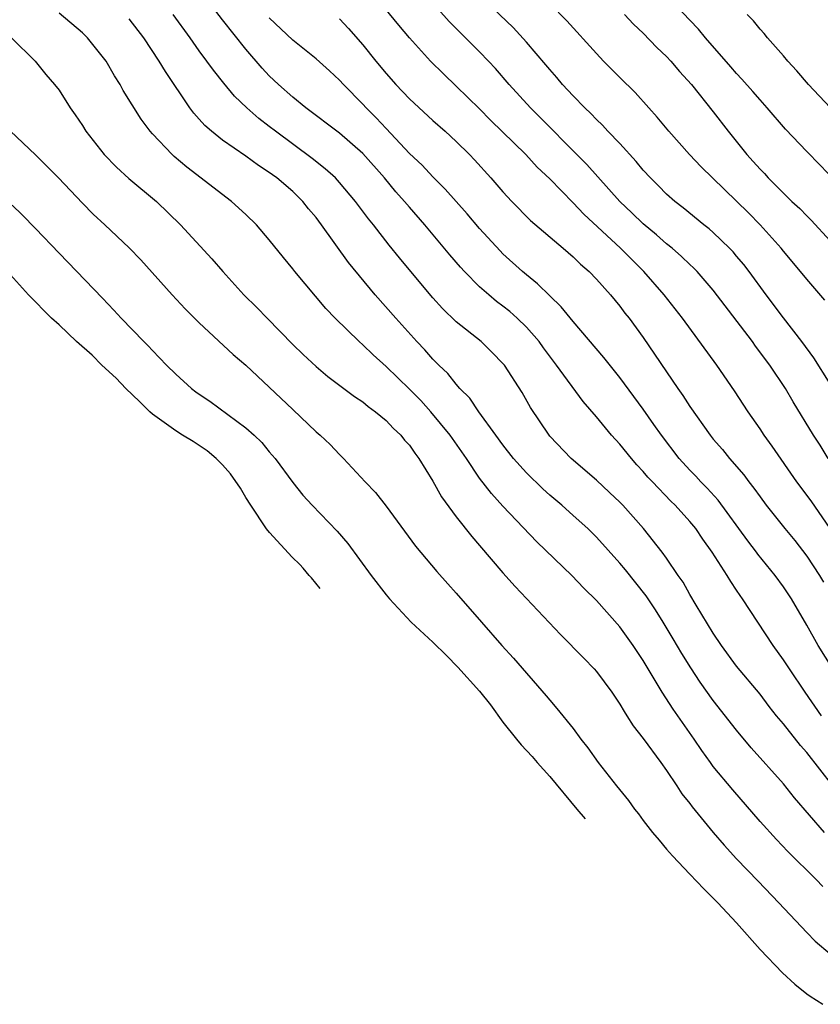
# Model space of a CAD drawing. Units: inches. Extents: x 2643867 to 2646000, y 1471149 to 1473000.
# Drawn here: x 2645686 to 2645754, y 1471362 to 1471447 of the extents above; entities that cross this region are included whole.
import ezdxf

# ---------------------------------------------------------------- set-up
doc = ezdxf.new("R2010")
doc.units = ezdxf.units.IN
doc.header["$MEASUREMENT"] = 0
doc.layers.add('LD26431470_2ft', color=108, linetype='Continuous')

msp = doc.modelspace()

# ---------------------------------------------------------------- linework, layer by layer
at = {"layer": 'LD26431470_2ft'}
for points, elevation in [([(2645754.251, 1471387), (2645752.864, 1471389), (2645751.509, 1471391), (2645751, 1471391.79), (2645750.122, 1471393), (2645747.505, 1471397), (2645747.287, 1471397.287), (2645747, 1471397.737), (2645746.488, 1471398.487), (2645746.191, 1471399), (2645744.909, 1471401), (2645744.105, 1471402.105), (2645743.516, 1471403), (2645743, 1471403.626), (2645741.746, 1471405), (2645741.366, 1471405.366), (2645739.789, 1471407), (2645739.409, 1471407.409), (2645739, 1471407.894), (2645738.464, 1471408.463), (2645737.993, 1471409), (2645737, 1471410.233), (2645736.301, 1471411), (2645735, 1471412.572), (2645733.872, 1471413.872), (2645731.586, 1471417), (2645730.469, 1471418.468), (2645730.089, 1471419), (2645729, 1471420.236), (2645728.208, 1471421), (2645727.572, 1471421.572), (2645727, 1471422.039), (2645726.444, 1471422.444), (2645725.777, 1471423), (2645725, 1471423.689), (2645723.692, 1471425), (2645723.359, 1471425.359), (2645722.436, 1471426.436), (2645720.305, 1471429), (2645719, 1471430.493), (2645718.576, 1471431), (2645717.827, 1471431.827), (2645716.846, 1471433), (2645715, 1471435.092), (2645713, 1471436.831), (2645710.121, 1471439), (2645709, 1471439.927), (2645707.792, 1471441), (2645707, 1471441.752), (2645706.395, 1471442.395), (2645705, 1471444.019), (2645703, 1471446.537), (2645701.106, 1471449)], 9288), ([(2645755, 1471403.024), (2645753.367, 1471405.367), (2645752.156, 1471407), (2645750.044, 1471410.044), (2645749.352, 1471411), (2645749, 1471411.54), (2645747.976, 1471413), (2645746.804, 1471414.804), (2645745.297, 1471417), (2645742.366, 1471421), (2645740.799, 1471423), (2645739.067, 1471425), (2645738.018, 1471426.018), (2645737.062, 1471427), (2645733.912, 1471429.912), (2645733, 1471430.889), (2645731, 1471432.94), (2645729.933, 1471433.934), (2645728.966, 1471435), (2645725.942, 1471437.942), (2645725, 1471438.907), (2645723, 1471440.869), (2645721.9, 1471441.9), (2645720.801, 1471443), (2645719, 1471444.996), (2645718.085, 1471446.084), (2645715.699, 1471449)], 9282), ([(2645755, 1471415.393), (2645753.61, 1471417.61), (2645752.583, 1471419), (2645751, 1471421.029), (2645749.522, 1471423), (2645748.061, 1471425), (2645747.603, 1471425.603), (2645747, 1471426.325), (2645746.69, 1471426.69), (2645746.391, 1471427), (2645745, 1471428.338), (2645744.65, 1471428.649), (2645744.197, 1471429), (2645742.435, 1471430.435), (2645741.699, 1471431), (2645741, 1471431.627), (2645740.322, 1471432.322), (2645739.627, 1471433), (2645739, 1471433.682), (2645738.407, 1471434.407), (2645737, 1471435.943), (2645735.986, 1471437), (2645735.52, 1471437.52), (2645735, 1471438.002), (2645734.519, 1471438.52), (2645733.997, 1471439), (2645733, 1471440.029), (2645732.103, 1471441), (2645731.601, 1471441.601), (2645731, 1471442.27), (2645730.673, 1471442.673), (2645729, 1471444.624), (2645727.874, 1471445.874), (2645725, 1471448.636)], 9278), ([(2645756.085, 1471432.085), (2645754.119, 1471434.119), (2645753, 1471435.253), (2645751.183, 1471437.183), (2645749.622, 1471439), (2645749, 1471439.681), (2645748.394, 1471440.394), (2645747.451, 1471441.451), (2645747, 1471441.927), (2645746.511, 1471442.511), (2645744.345, 1471445), (2645743.735, 1471445.735), (2645743, 1471446.491), (2645740.635, 1471449)], 9272), ([(2645754.533, 1471422.534), (2645753, 1471424.337), (2645752.465, 1471425), (2645751, 1471426.737), (2645750.795, 1471427), (2645749.008, 1471429), (2645748.017, 1471430.017), (2645747, 1471431.026), (2645744.921, 1471433), (2645743.952, 1471433.952), (2645742.977, 1471435), (2645741.199, 1471437), (2645740.209, 1471438.209), (2645739.481, 1471439), (2645738.313, 1471440.313), (2645737, 1471441.589), (2645735.614, 1471443), (2645735, 1471443.644), (2645732.456, 1471446.456), (2645731, 1471447.939)], 9276), ([(2645754.388, 1471372.388), (2645753.806, 1471373), (2645751.38, 1471375.38), (2645750.397, 1471376.397), (2645749, 1471377.961), (2645746.66, 1471380.66), (2645745, 1471382.667), (2645744.752, 1471383), (2645744.018, 1471384.018), (2645743.351, 1471385), (2645741.559, 1471387.559), (2645740.633, 1471389), (2645739, 1471391.716), (2645738.141, 1471393), (2645737, 1471394.614), (2645735, 1471396.859), (2645733.916, 1471397.917), (2645732.893, 1471399), (2645729.886, 1471401.886), (2645727, 1471404.931), (2645726.007, 1471406.007), (2645725, 1471407.328), (2645723.872, 1471409), (2645722.487, 1471411), (2645720.834, 1471413), (2645719.959, 1471413.959), (2645719, 1471414.933), (2645717, 1471416.878), (2645715.881, 1471417.881), (2645715, 1471418.725), (2645714.678, 1471419), (2645712.642, 1471421), (2645711.841, 1471421.841), (2645709.186, 1471425), (2645709, 1471425.242), (2645708.201, 1471426.201), (2645707, 1471427.706), (2645705.897, 1471429), (2645705, 1471429.872), (2645703.77, 1471431), (2645699.927, 1471433.927), (2645698.845, 1471434.845), (2645698.678, 1471435), (2645697, 1471436.766), (2645696.79, 1471437), (2645696.021, 1471438.021), (2645694.493, 1471440.493), (2645694.22, 1471441), (2645693.753, 1471441.753), (2645693.035, 1471443), (2645691.426, 1471445), (2645691, 1471445.41), (2645689, 1471447.106)], 9294), ([(2645755.222, 1471381), (2645753, 1471383.845), (2645752.457, 1471384.457), (2645751, 1471386.298), (2645750.413, 1471387), (2645749.79, 1471387.79), (2645749, 1471388.833), (2645747, 1471391.239), (2645745.704, 1471393), (2645745, 1471394.052), (2645743.531, 1471396.469), (2645743, 1471397.367), (2645742.413, 1471398.413), (2645741.998, 1471399), (2645741, 1471400.474), (2645740.621, 1471401), (2645739.038, 1471403), (2645737.247, 1471405), (2645737, 1471405.256), (2645736.108, 1471406.108), (2645735, 1471407.135), (2645732.827, 1471409), (2645731, 1471410.925), (2645730.938, 1471411), (2645729.363, 1471413.362), (2645728.643, 1471414.643), (2645727.115, 1471417), (2645727, 1471417.141), (2645726.075, 1471418.075), (2645725.118, 1471419), (2645723, 1471420.707), (2645721.832, 1471421.832), (2645721, 1471422.745), (2645719.106, 1471425), (2645718.156, 1471426.156), (2645717.267, 1471427.267), (2645715.917, 1471429), (2645715.501, 1471429.501), (2645714.371, 1471431), (2645713, 1471432.621), (2645712.651, 1471433), (2645711.793, 1471433.793), (2645710.669, 1471434.669), (2645707.517, 1471437), (2645707, 1471437.416), (2645706.099, 1471438.099), (2645705.079, 1471439), (2645704.012, 1471440.012), (2645703.1, 1471441.1), (2645702.211, 1471442.211), (2645701.663, 1471443), (2645701, 1471443.89), (2645700.222, 1471445), (2645698.767, 1471447)], 9290), ([(2645755.234, 1471391), (2645753.989, 1471393), (2645753, 1471394.751), (2645751.686, 1471397), (2645751, 1471398.029), (2645750.308, 1471399), (2645748.822, 1471400.823), (2645748.699, 1471401), (2645747.952, 1471401.952), (2645745.425, 1471405.424), (2645744.467, 1471406.467), (2645743.941, 1471407), (2645743.497, 1471407.497), (2645743, 1471408.006), (2645742.09, 1471409), (2645740.555, 1471411), (2645739.922, 1471411.922), (2645739, 1471413.215), (2645737.398, 1471415.398), (2645737, 1471415.927), (2645735.644, 1471417.644), (2645733, 1471420.725), (2645731.979, 1471421.979), (2645731, 1471422.909), (2645729.956, 1471423.956), (2645729, 1471424.719), (2645728.672, 1471425), (2645727, 1471426.515), (2645726.755, 1471426.755), (2645725, 1471428.685), (2645723.939, 1471429.939), (2645722.055, 1471432.055), (2645721, 1471433.105), (2645720.085, 1471434.085), (2645719, 1471435.1), (2645717, 1471437.225), (2645716.151, 1471438.151), (2645715.299, 1471439), (2645715, 1471439.33), (2645713.344, 1471441), (2645713, 1471441.383), (2645712.16, 1471442.16), (2645711, 1471443.196), (2645709, 1471444.787), (2645707, 1471446.712)], 9286), ([(2645754.842, 1471409), (2645754.136, 1471410.136), (2645753.564, 1471411), (2645751.847, 1471413.847), (2645751.18, 1471415), (2645749.851, 1471417), (2645748.622, 1471418.622), (2645748.352, 1471419), (2645745, 1471423.407), (2645743.617, 1471425), (2645743.314, 1471425.314), (2645743, 1471425.594), (2645742.287, 1471426.287), (2645741.471, 1471427), (2645741, 1471427.38), (2645740.144, 1471428.144), (2645739, 1471429.089), (2645738.033, 1471430.033), (2645737.01, 1471431), (2645734.168, 1471434.168), (2645729.342, 1471439), (2645727.529, 1471441), (2645726.366, 1471442.366), (2645725.769, 1471443), (2645725, 1471443.799), (2645722.389, 1471446.389), (2645721.447, 1471447.447)], 9280), ([(2645737.404, 1471447), (2645738.172, 1471446.172), (2645739, 1471445.38), (2645740.171, 1471444.171), (2645741, 1471443.395), (2645741.367, 1471443), (2645742.116, 1471442.116), (2645743.132, 1471441), (2645745, 1471438.656), (2645746.262, 1471437), (2645747.863, 1471435), (2645748.413, 1471434.413), (2645749, 1471433.746), (2645749.374, 1471433.374), (2645749.706, 1471433), (2645751, 1471431.703), (2645751.732, 1471431), (2645752.394, 1471430.394), (2645753, 1471429.758), (2645753.389, 1471429.389), (2645755, 1471427.621)], 9274), ([(2645755, 1471439.017), (2645753.143, 1471441), (2645752.162, 1471442.162), (2645751.383, 1471443), (2645751, 1471443.454), (2645749.628, 1471445), (2645749.349, 1471445.349), (2645749, 1471445.731), (2645748.432, 1471446.432), (2645747.909, 1471447)], 9270), ([(2645754.514, 1471377), (2645751.959, 1471379.959), (2645751, 1471381.161), (2645748.252, 1471384.252), (2645747, 1471385.751), (2645745, 1471388.303), (2645743.877, 1471389.877), (2645743.081, 1471391.081), (2645742.317, 1471392.317), (2645741.575, 1471393.575), (2645740.697, 1471395), (2645740.043, 1471396.043), (2645739.241, 1471397.242), (2645737.478, 1471399.478), (2645737, 1471400.046), (2645735, 1471402.277), (2645734.26, 1471403), (2645733, 1471404.139), (2645732.03, 1471405), (2645731, 1471405.86), (2645730.398, 1471406.398), (2645729, 1471407.765), (2645727.896, 1471409), (2645727, 1471410.163), (2645726.392, 1471411), (2645724.944, 1471413), (2645724.156, 1471414.156), (2645723.319, 1471415), (2645723, 1471415.352), (2645722.265, 1471416.265), (2645721.501, 1471417), (2645721, 1471417.512), (2645720.306, 1471418.306), (2645719.638, 1471419), (2645717.819, 1471421), (2645716.058, 1471423), (2645713.778, 1471425.778), (2645711.462, 1471429), (2645711, 1471429.614), (2645710.363, 1471430.363), (2645709.864, 1471431), (2645709, 1471431.839), (2645707.634, 1471433), (2645707.258, 1471433.258), (2645707, 1471433.46), (2645706.062, 1471434.062), (2645705, 1471434.855), (2645703, 1471436.249), (2645702.052, 1471437), (2645701.486, 1471437.486), (2645701, 1471438.042), (2645700.536, 1471438.536), (2645700.194, 1471439), (2645698.101, 1471442.101), (2645697.585, 1471443), (2645696.251, 1471445), (2645695, 1471446.621)], 9292), ([(2645713, 1471446.613), (2645713.779, 1471445.779), (2645715, 1471444.385), (2645716.108, 1471443), (2645717, 1471441.928), (2645717.82, 1471441), (2645719, 1471439.759), (2645721, 1471437.921), (2645722.05, 1471437), (2645723, 1471436.124), (2645724.137, 1471435), (2645724.559, 1471434.559), (2645725.973, 1471433), (2645727, 1471431.807), (2645727.743, 1471431), (2645729.357, 1471429.357), (2645732.154, 1471427), (2645733, 1471426.262), (2645733.628, 1471425.628), (2645734.365, 1471425), (2645735, 1471424.338), (2645736.189, 1471423), (2645737, 1471422.026), (2645737.437, 1471421.437), (2645737.786, 1471421), (2645739, 1471419.367), (2645741.97, 1471415), (2645742.399, 1471414.399), (2645743, 1471413.451), (2645744.734, 1471411), (2645745, 1471410.67), (2645745.776, 1471409.776), (2645746.39, 1471409), (2645747.606, 1471407.606), (2645748.044, 1471407), (2645748.477, 1471406.477), (2645749, 1471405.714), (2645749.529, 1471405), (2645751.122, 1471403), (2645751.977, 1471401.977), (2645753, 1471400.652), (2645754.091, 1471399), (2645754.429, 1471398.429)], 9284), ([(2645684.944, 1471445), (2645686.963, 1471443), (2645687.859, 1471441.859), (2645688.623, 1471441), (2645689, 1471440.504), (2645689.942, 1471439), (2645690.393, 1471438.393), (2645691, 1471437.49), (2645691.304, 1471437), (2645692.863, 1471435), (2645693.917, 1471433.917), (2645694.969, 1471432.969), (2645697.337, 1471431), (2645699.405, 1471429), (2645702.088, 1471426.088), (2645703.008, 1471425), (2645704.828, 1471423), (2645705.923, 1471421.923), (2645706.808, 1471421), (2645709, 1471418.767), (2645709.897, 1471417.897), (2645711, 1471416.87), (2645712.017, 1471416.017), (2645713.389, 1471415), (2645714.299, 1471414.298), (2645715, 1471413.842), (2645715.449, 1471413.448), (2645716.093, 1471413), (2645717, 1471412.245), (2645717.591, 1471411.59), (2645718.266, 1471411), (2645718.583, 1471410.583), (2645719, 1471410.137), (2645719.449, 1471409.449), (2645719.805, 1471409), (2645721, 1471407.054), (2645721.728, 1471405.728), (2645723, 1471403.998), (2645724.323, 1471402.323), (2645725, 1471401.556), (2645727, 1471399.225), (2645728.047, 1471398.047), (2645731.932, 1471393.933), (2645733.919, 1471391.919), (2645734.809, 1471391), (2645735, 1471390.779), (2645736.312, 1471389), (2645737, 1471387.985), (2645737.362, 1471387.361), (2645737.611, 1471387), (2645738.146, 1471386.146), (2645739, 1471385.048), (2645740.499, 1471383), (2645741, 1471382.31), (2645741.89, 1471381), (2645742.32, 1471380.32), (2645743, 1471379.477), (2645743.197, 1471379.197), (2645744.996, 1471377), (2645745.918, 1471375.918), (2645747, 1471374.747), (2645748.832, 1471372.832), (2645750.617, 1471371), (2645753, 1471368.456), (2645753.723, 1471367.723), (2645755, 1471366.619)], 9296), ([(2645684.833, 1471437), (2645687, 1471434.989), (2645688.968, 1471433), (2645691, 1471430.844), (2645691.915, 1471429.915), (2645692.912, 1471429), (2645695, 1471427.038), (2645695.992, 1471425.992), (2645698.695, 1471423), (2645699.806, 1471421.806), (2645701, 1471420.603), (2645703.898, 1471417.898), (2645705, 1471416.978), (2645707, 1471415.106), (2645709, 1471413.188), (2645711, 1471411.297), (2645711.35, 1471411), (2645712.198, 1471410.198), (2645713, 1471409.333), (2645713.351, 1471409), (2645715.206, 1471407), (2645716.089, 1471406.089), (2645717, 1471404.916), (2645719.513, 1471401.513), (2645721.335, 1471399.335), (2645722.272, 1471398.272), (2645723, 1471397.486), (2645725.149, 1471395), (2645726.908, 1471393), (2645727.908, 1471391.908), (2645730.707, 1471388.707), (2645731, 1471388.339), (2645731.62, 1471387.62), (2645733, 1471385.895), (2645733.661, 1471385), (2645734.259, 1471384.258), (2645735.145, 1471383), (2645736.71, 1471381), (2645737.739, 1471379.739), (2645738.246, 1471379), (2645738.598, 1471378.598), (2645739, 1471378.02), (2645739.787, 1471377), (2645740.359, 1471376.36), (2645741, 1471375.568), (2645741.508, 1471375), (2645743, 1471373.428), (2645744.19, 1471372.19), (2645745.389, 1471371), (2645747, 1471369.285), (2645749.009, 1471367), (2645750.911, 1471364.995), (2645751.988, 1471364.039), (2645753, 1471363.201), (2645753.288, 1471363), (2645754.366, 1471362.308)], 9298), ([(2645685, 1471430.676), (2645685.848, 1471429.848), (2645687, 1471428.684), (2645689, 1471426.563), (2645692.71, 1471422.71), (2645693.683, 1471421.683), (2645694.305, 1471421), (2645696.248, 1471419), (2645696.636, 1471418.636), (2645697, 1471418.237), (2645698.204, 1471417), (2645699, 1471416.219), (2645700.349, 1471415), (2645700.718, 1471414.718), (2645701, 1471414.507), (2645701.901, 1471413.9), (2645705, 1471411.633), (2645705.701, 1471411), (2645706.358, 1471410.358), (2645707, 1471409.585), (2645707.51, 1471409), (2645709, 1471406.959), (2645709.871, 1471405.872), (2645710.654, 1471405), (2645712.8, 1471402.8), (2645713.722, 1471401.722), (2645715.724, 1471399), (2645717, 1471397.327), (2645717.273, 1471397), (2645719.153, 1471395), (2645721, 1471393.281), (2645722.152, 1471392.152), (2645723.147, 1471391.147), (2645725, 1471389.091), (2645725.93, 1471387.93), (2645727, 1471386.452), (2645728.152, 1471385), (2645728.567, 1471384.504), (2645729.497, 1471383.497), (2645729.917, 1471383), (2645731, 1471381.81), (2645733.307, 1471379.009), (2645734.031, 1471378.17)], 9300), ([(2645711.353, 1471397.867), (2645710.609, 1471398.789), (2645710.407, 1471399.006), (2645709.893, 1471399.63), (2645709.617, 1471399.927), (2645708.959, 1471400.573), (2645707.004, 1471402.666), (2645706.752, 1471402.991), (2645705.42, 1471405), (2645705, 1471405.671), (2645704.545, 1471406.46), (2645703.691, 1471407.691), (2645703, 1471408.453), (2645702.463, 1471409), (2645701.672, 1471409.672), (2645700.47, 1471410.47), (2645699.581, 1471411), (2645699, 1471411.37), (2645697, 1471412.807), (2645696.778, 1471413), (2645695.889, 1471413.889), (2645694.715, 1471415), (2645693.888, 1471415.888), (2645692.665, 1471417), (2645691.829, 1471417.829), (2645690.499, 1471419), (2645689, 1471420.424), (2645688.358, 1471421), (2645686.4, 1471423), (2645684.586, 1471425)], 9302)]:
    msp.add_lwpolyline(points, dxfattribs=dict(at, elevation=elevation))

doc.saveas('drawing.dxf')
